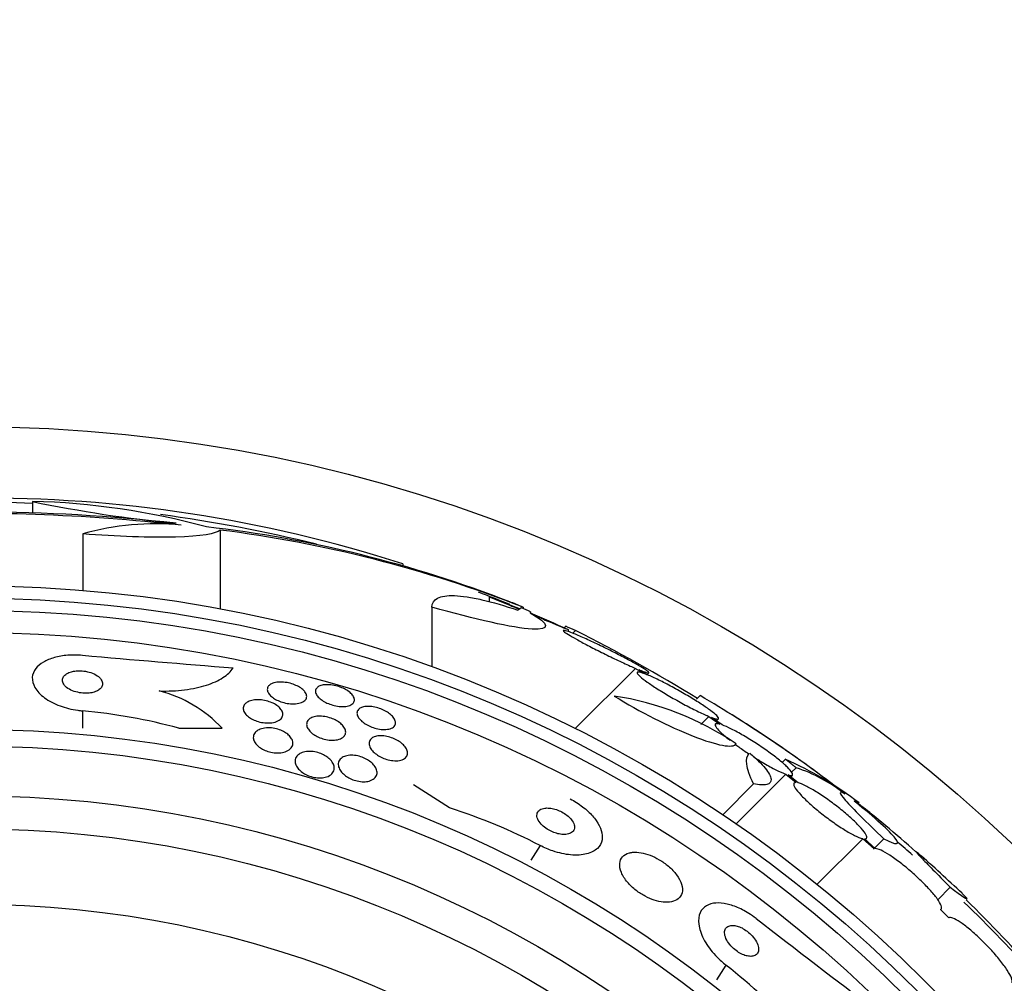
# Model space of a CAD drawing. Units: millimetres. Extents: x 0 to 744, y 0 to 1164.
# Drawn here: x 411 to 430, y 479 to 498 of the extents above; entities that cross this region are included whole.
import ezdxf
from ezdxf import colors
from ezdxf.entities.mleader import LeaderData, LeaderLine
from ezdxf.math import Vec2, Vec3

# ---------------------------------------------------------------- set-up
doc = ezdxf.new("R2010")
doc.units = ezdxf.units.MM
doc.layers.add('DV3_Défaut', color=7, linetype='Continuous')
doc.layers.add('Défaut', color=7, linetype='Continuous')

# ---------------------------------------------------------------- blocks, each defined once
blk = doc.blocks.new('_DOT')
at = {"color": 0}
blk.add_line((0, 0), (-1, 0), dxfattribs=at)
at = {"color": 0, "const_width": 0.333}
blk.add_lwpolyline([(-0.1665, 0, 1), (0.1665, 0, 1)], format="xyb", close=True, dxfattribs=at)
blk = doc.blocks.new('SE2')
at = {"layer": 'DV3_Défaut', "color": 7, "linetype": 'Continuous'}
for p, q in [((410.859, 488.248), (410.859, 488.019)), ((414.595, 487.68), (414.595, 486.11)), ((411.86, 487.604), (411.86, 486.479)), ((418.233, 487.008), (418.233, 486.961)), ((419.954, 486.353), (419.954, 486.254)), ((419.954, 486.353), (420.57, 486.113)), ((418.813, 486.145), (418.813, 484.956)), ((420.629, 486.143), (420.629, 486.116)), ((420.776, 486.054), (420.776, 486.023)), ((421.477, 485.765), (421.446, 485.734)), ((421.529, 485.659), (421.529, 485.698)), ((421.673, 485.681), (421.617, 485.625)), ((422.865, 484.928), (421.665, 483.728)), ((422.865, 484.928), (423.037, 484.823)), ((423.092, 484.802), (422.93, 484.901)), ((423.094, 484.801), (423.128, 484.836)), ((424.149, 484.385), (424.077, 484.313)), ((411.856, 484.082), (411.855, 483.736)), ((424.324, 483.971), (424.164, 483.811)), ((424.324, 483.971), (424.542, 483.817)), ((424.587, 483.803), (424.38, 483.95)), ((424.476, 483.881), (424.516, 483.921)), ((413.774, 483.735), (414.635, 483.735)), ((425.848, 483.12), (425.783, 483.055)), ((425.86, 482.82), (424.871, 481.832)), ((425.86, 482.82), (426.066, 482.656)), ((426.1, 482.65), (425.904, 482.807)), ((425.951, 482.769), (425.987, 482.805)), ((426.061, 482.951), (425.973, 482.864)), ((419.165, 482.149), (418.448, 482.611)), ((425.214, 482.63), (424.6, 482.016)), ((420.966, 481.402), (420.779, 481.111)), ((427.388, 481.538), (426.481, 480.631)), ((427.388, 481.538), (427.613, 481.338)), ((427.637, 481.341), (427.422, 481.533)), ((427.439, 481.518), (427.462, 481.542)), ((427.81, 481.536), (427.628, 481.354)), ((429.13, 480.572), (428.882, 480.323)), ((429.103, 479.963), (428.937, 480.126)), ((424.666, 479.021), (424.479, 478.731))]:
    blk.add_line(p, q, dxfattribs=at)
for radius in [30, 26.834, 26.588, 26.346, 25.906, 23.976, 23.645, 22.655, 22, 20.5]:
    blk.add_circle((409.644, 459.737), radius, dxfattribs=at)
for centre, radius, start, end in [((409.873, 460.968), 27.349, 72.2011, 90.4281), ((409.644, 459.737), 28.5, 87.5572, 97.7578), ((416.291, 514.481), 26.79, 258.3006, 264.4908), ((410.533, 473.901), 14.351, 74.6847, 88.7003), ((409.596, 450.416), 37.626, 83.709, 95.6465), ((409.59, 449.919), 38.093, 83.6215, 92.3824), ((409.644, 459.737), 28.5, 76.0539, 82.4081), ((413.291, 482.575), 5.228, 84.1672, 105.8888), ((411.582, 463.68), 24.218, 68.7412, 83.5004), ((411.461, 462.752), 25.124, 68.599, 82.8342), ((409.644, 459.737), 28.55, 67.9491, 69.2933), ((409.644, 459.737), 28.6, 67.466, 67.9926), ((409.644, 459.737), 28.575, 67.0709, 67.4617), ((409.644, 459.737), 28.55, 65.4204, 67.0499), ((407.816, 458.025), 30.933, 58.2449, 63.3869), ((450.336, 927.472), 443.956, 265.02765, 265.41633), ((412.755, 481.991), 2.564, 42.8547, 75.8643), ((421.532, 478.488), 5.959, 55.9831, 81.2268), ((410.837, 461.58), 26.406, 52.2223, 59.7264), ((410.851, 473.033), 11.095, 74.726, 84.8062), ((409.644, 459.737), 28.6, 53.9146, 58.3067), ((422.947, 476.531), 7.198, 52.5942, 66.2404), ((425.052, 479.911), 3.203, 51.8103, 71.6429), ((415.716, 467.17), 19.001, 47.9412, 52.7201), ((409.644, 459.737), 28.6, 50.9608, 51.855), ((415.827, 471.568), 11.095, 62.4121, 72.492), ((409.644, 459.737), 28.5, 48.8965, 49.6985), ((409.644, 459.737), 28.6, 46.4068, 48.7527), ((409.644, 459.737), 28.5, 41.9538, 46.1136), ((403.35, 453.976), 37.084, 42.0763, 45.2695), ((696.73, 831.191), 443.918, 232.30036, 232.68908), ((417.848, 470.27), 11.094, 41.9983, 52.0794)]:
    blk.add_arc(centre, radius, start, end, dxfattribs=at)
for centre, major_axis, ratio, start_param, end_param in [((420.629, 459.737), (0, 26.397), 0.064138, 0.018902, 0.061127), ((420.797, 459.737), (0, 26.334), 0.021885, 0.036461, 0.056081), ((405.181, 464.2), (19.465, 19.465), 0.581075, 0.22234, 0.235043)]:
    blk.add_ellipse(centre, major_axis=major_axis, ratio=ratio, start_param=start_param, end_param=end_param, dxfattribs=at)
for points, knots in [([(414.595, 487.68), (414.53, 487.605), (414.209, 487.555), (413.208, 487.527), (412.54, 487.55), (411.86, 487.604)], [0, 0, 0, 0, 0.5, 0.5, 1, 1, 1, 1]), ([(418.813, 486.145), (418.813, 486.225), (418.85, 486.285), (418.962, 486.343), (419.01, 486.357), (419.123, 486.374), (419.188, 486.377), (419.337, 486.372), (419.419, 486.364), (419.602, 486.336), (419.702, 486.317), (420.022, 486.243), (420.261, 486.174), (420.525, 486.085)], [0, 0, 0, 0, 0.25, 0.25, 0.375, 0.375, 0.5, 0.5, 0.625, 0.625, 0.75, 0.75, 1, 1, 1, 1]), ([(419.954, 486.353), (420.006, 486.332), (420.066, 486.307), (420.13, 486.28), (420.214, 486.246), (420.307, 486.207), (420.402, 486.167), (420.452, 486.147), (420.503, 486.125), (420.554, 486.104)], [0, 0, 0, 0, 0.336386, 0.336386, 0.336386, 0.771772, 0.771772, 0.771772, 1, 1, 1, 1]), ([(420.765, 486.03), (421.16, 485.811), (421.182, 485.685), (420.43, 485.731), (419.671, 485.901), (418.813, 486.145)], [0, 0, 0, 0, 0.5, 0.5, 1, 1, 1, 1]), ([(420.841, 485.984), (420.906, 485.957), (420.97, 485.93), (421.03, 485.905), (421.128, 485.864), (421.219, 485.826), (421.294, 485.794), (421.365, 485.764), (421.424, 485.74), (421.464, 485.723), (421.501, 485.707), (421.523, 485.698), (421.528, 485.696), (421.529, 485.696), (421.529, 485.696), (421.528, 485.696)], [0, 0, 0, 0, 0.169923, 0.169923, 0.169923, 0.444643, 0.444643, 0.444643, 0.702348, 0.702348, 0.702348, 0.938465, 0.938465, 0.938465, 1, 1, 1, 1]), ([(422.93, 484.901), (422.946, 484.894), (422.962, 484.888), (422.976, 484.883), (423.033, 484.861), (423.076, 484.846), (423.103, 484.84), (423.127, 484.834), (423.137, 484.836), (423.13, 484.847), (423.124, 484.856), (423.102, 484.874), (423.067, 484.897), (423.033, 484.92), (422.984, 484.95), (422.926, 484.983), (422.867, 485.018), (422.796, 485.057), (422.719, 485.099), (422.639, 485.142), (422.55, 485.188), (422.46, 485.234), (422.364, 485.283), (422.265, 485.332), (422.169, 485.378), (422.07, 485.426), (421.972, 485.472), (421.883, 485.512), (421.793, 485.552), (421.71, 485.588), (421.642, 485.616), (421.596, 485.634), (421.556, 485.65), (421.524, 485.661), (421.482, 485.675), (421.452, 485.683), (421.438, 485.684), (421.424, 485.684), (421.424, 485.677), (421.44, 485.662), (421.455, 485.648), (421.485, 485.627), (421.528, 485.601), (421.57, 485.574), (421.626, 485.541), (421.69, 485.506), (421.757, 485.469), (421.834, 485.427), (421.915, 485.384), (422.001, 485.339), (422.095, 485.292), (422.188, 485.245), (422.286, 485.196), (422.387, 485.147), (422.482, 485.102), (422.58, 485.056), (422.675, 485.012), (422.759, 484.974), (422.796, 484.958), (422.832, 484.942), (422.865, 484.928)], [0, 0, 0, 0, 0.014264, 0.014264, 0.014264, 0.070516, 0.070516, 0.070516, 0.123623, 0.123623, 0.123623, 0.174494, 0.174494, 0.174494, 0.224857, 0.224857, 0.224857, 0.276456, 0.276456, 0.276456, 0.330533, 0.330533, 0.330533, 0.387465, 0.387465, 0.387465, 0.446484, 0.446484, 0.446484, 0.50573, 0.50573, 0.50573, 0.545252, 0.545252, 0.545252, 0.59673, 0.59673, 0.59673, 0.648299, 0.648299, 0.648299, 0.698715, 0.698715, 0.698715, 0.749196, 0.749196, 0.749196, 0.801456, 0.801456, 0.801456, 0.856522, 0.856522, 0.856522, 0.91437, 0.91437, 0.91437, 0.973746, 0.973746, 0.973746, 1, 1, 1, 1]), ([(411.856, 485.186), (411.757, 485.195), (411.657, 485.195), (411.562, 485.188), (411.467, 485.18), (411.376, 485.165), (411.296, 485.142), (411.214, 485.119), (411.141, 485.089), (411.08, 485.054), (411.014, 485.016), (410.962, 484.971), (410.925, 484.923), (410.884, 484.869), (410.861, 484.81), (410.857, 484.75), (410.852, 484.684), (410.87, 484.614), (410.909, 484.547), (410.95, 484.476), (411.016, 484.405), (411.102, 484.342), (411.186, 484.281), (411.292, 484.225), (411.412, 484.18), (411.517, 484.141), (411.638, 484.111), (411.76, 484.093), (411.791, 484.088), (411.824, 484.085), (411.856, 484.082)], [0, 0, 0, 0, 0.088429, 0.088429, 0.088429, 0.177169, 0.177169, 0.177169, 0.267783, 0.267783, 0.267783, 0.367076, 0.367076, 0.367076, 0.478716, 0.478716, 0.478716, 0.602898, 0.602898, 0.602898, 0.733999, 0.733999, 0.733999, 0.860506, 0.860506, 0.860506, 0.971668, 0.971668, 0.971668, 1, 1, 1, 1]), ([(413.381, 484.477), (413.56, 484.473), (413.73, 484.481), (414.049, 484.52), (414.195, 484.552), (414.451, 484.634), (414.561, 484.685), (414.739, 484.8), (414.809, 484.866), (414.857, 484.935)], [0, 0, 0, 0, 0.25, 0.25, 0.5, 0.5, 0.75, 0.75, 1, 1, 1, 1]), ([(411.637, 484.86), (411.599, 484.85), (411.566, 484.836), (411.54, 484.819), (411.513, 484.803), (411.493, 484.784), (411.479, 484.764), (411.464, 484.742), (411.456, 484.717), (411.456, 484.693), (411.456, 484.666), (411.465, 484.638), (411.483, 484.611), (411.501, 484.582), (411.53, 484.555), (411.566, 484.53), (411.601, 484.507), (411.645, 484.485), (411.693, 484.469), (411.736, 484.455), (411.783, 484.444), (411.832, 484.438), (411.873, 484.433), (411.917, 484.431), (411.957, 484.433), (411.995, 484.436), (412.032, 484.441), (412.064, 484.449), (412.098, 484.458), (412.128, 484.469), (412.153, 484.482), (412.181, 484.497), (412.203, 484.514), (412.22, 484.533), (412.238, 484.554), (412.25, 484.577), (412.254, 484.6), (412.259, 484.627), (412.254, 484.654), (412.242, 484.681), (412.228, 484.709), (412.205, 484.738), (412.173, 484.763), (412.141, 484.788), (412.101, 484.812), (412.054, 484.83), (412.013, 484.847), (411.965, 484.86), (411.916, 484.869), (411.874, 484.876), (411.829, 484.88), (411.786, 484.879), (411.747, 484.879), (411.709, 484.875), (411.674, 484.869), (411.661, 484.866), (411.649, 484.863), (411.637, 484.86)], [0, 0, 0, 0, 0.051718, 0.051718, 0.051718, 0.10312, 0.10312, 0.10312, 0.159776, 0.159776, 0.159776, 0.222638, 0.222638, 0.222638, 0.288289, 0.288289, 0.288289, 0.350753, 0.350753, 0.350753, 0.405254, 0.405254, 0.405254, 0.452243, 0.452243, 0.452243, 0.495906, 0.495906, 0.495906, 0.540533, 0.540533, 0.540533, 0.589337, 0.589337, 0.589337, 0.644384, 0.644384, 0.644384, 0.705939, 0.705939, 0.705939, 0.771323, 0.771323, 0.771323, 0.834914, 0.834914, 0.834914, 0.891356, 0.891356, 0.891356, 0.939897, 0.939897, 0.939897, 0.984074, 0.984074, 0.984074, 1, 1, 1, 1]), ([(423.037, 484.823), (422.987, 484.841), (422.948, 484.852), (422.924, 484.853), (422.9, 484.855), (422.89, 484.848), (422.896, 484.832), (422.902, 484.817), (422.924, 484.793), (422.958, 484.763), (422.992, 484.733), (423.04, 484.696), (423.098, 484.656), (423.156, 484.615), (423.225, 484.568), (423.299, 484.521), (423.377, 484.472), (423.462, 484.421), (423.548, 484.37), (423.637, 484.318), (423.731, 484.265), (423.821, 484.217), (423.914, 484.166), (424.005, 484.119), (424.088, 484.079), (424.172, 484.037), (424.25, 484.002), (424.314, 483.976), (424.317, 483.974), (424.321, 483.973), (424.324, 483.971)], [0, 0, 0, 0, 0.109455, 0.109455, 0.109455, 0.21921, 0.21921, 0.21921, 0.325956, 0.325956, 0.325956, 0.430572, 0.430572, 0.430572, 0.53598, 0.53598, 0.53598, 0.644654, 0.644654, 0.644654, 0.757785, 0.757785, 0.757785, 0.87478, 0.87478, 0.87478, 0.993264, 0.993264, 0.993264, 1, 1, 1, 1]), ([(424.38, 483.95), (424.43, 483.931), (424.469, 483.921), (424.492, 483.919), (424.516, 483.917), (424.526, 483.924), (424.519, 483.94), (424.513, 483.955), (424.492, 483.979), (424.457, 484.009), (424.423, 484.039), (424.375, 484.076), (424.318, 484.117), (424.26, 484.158), (424.191, 484.204), (424.116, 484.252), (424.039, 484.301), (423.954, 484.353), (423.868, 484.404), (423.779, 484.456), (423.685, 484.509), (423.596, 484.557), (423.503, 484.607), (423.411, 484.655), (423.329, 484.695), (423.245, 484.736), (423.167, 484.771), (423.103, 484.797), (423.099, 484.799), (423.096, 484.8), (423.092, 484.802)], [0, 0, 0, 0, 0.109417, 0.109417, 0.109417, 0.219125, 0.219125, 0.219125, 0.325942, 0.325942, 0.325942, 0.430734, 0.430734, 0.430734, 0.536278, 0.536278, 0.536278, 0.644949, 0.644949, 0.644949, 0.757955, 0.757955, 0.757955, 0.874829, 0.874829, 0.874829, 0.993339, 0.993339, 0.993339, 1, 1, 1, 1]), ([(415.582, 484.597), (415.603, 484.615), (415.633, 484.629), (415.668, 484.639), (415.704, 484.649), (415.746, 484.655), (415.793, 484.655), (415.835, 484.656), (415.881, 484.652), (415.927, 484.644), (415.969, 484.636), (416.011, 484.625), (416.05, 484.611), (416.088, 484.598), (416.124, 484.582), (416.155, 484.565), (416.187, 484.547), (416.215, 484.528), (416.239, 484.508), (416.264, 484.486), (416.283, 484.464), (416.296, 484.442), (416.311, 484.417), (416.319, 484.393), (416.319, 484.37), (416.319, 484.346), (416.311, 484.322), (416.295, 484.302), (416.278, 484.281), (416.252, 484.263), (416.218, 484.249), (416.185, 484.235), (416.144, 484.226), (416.099, 484.222), (416.057, 484.219), (416.01, 484.22), (415.963, 484.226), (415.921, 484.232), (415.877, 484.241), (415.835, 484.254), (415.797, 484.265), (415.759, 484.28), (415.726, 484.297), (415.692, 484.313), (415.662, 484.332), (415.636, 484.351), (415.609, 484.372), (415.587, 484.394), (415.571, 484.415), (415.553, 484.439), (415.541, 484.463), (415.537, 484.486), (415.532, 484.511), (415.536, 484.535), (415.547, 484.557), (415.555, 484.571), (415.567, 484.585), (415.582, 484.597)], [0, 0, 0, 0, 0.058735, 0.058735, 0.058735, 0.117805, 0.117805, 0.117805, 0.17161, 0.17161, 0.17161, 0.219576, 0.219576, 0.219576, 0.264913, 0.264913, 0.264913, 0.311117, 0.311117, 0.311117, 0.360913, 0.360913, 0.360913, 0.415993, 0.415993, 0.415993, 0.476439, 0.476439, 0.476439, 0.539911, 0.539911, 0.539911, 0.601793, 0.601793, 0.601793, 0.657739, 0.657739, 0.657739, 0.707033, 0.707033, 0.707033, 0.752544, 0.752544, 0.752544, 0.798017, 0.798017, 0.798017, 0.846515, 0.846515, 0.846515, 0.900079, 0.900079, 0.900079, 0.95926, 0.95926, 0.95926, 1, 1, 1, 1]), ([(416.579, 484.578), (416.606, 484.589), (416.639, 484.597), (416.676, 484.6), (416.714, 484.604), (416.757, 484.604), (416.801, 484.599), (416.843, 484.594), (416.887, 484.585), (416.929, 484.573), (416.968, 484.562), (417.007, 484.548), (417.043, 484.531), (417.079, 484.515), (417.112, 484.497), (417.14, 484.477), (417.17, 484.457), (417.195, 484.435), (417.215, 484.414), (417.237, 484.39), (417.252, 484.366), (417.261, 484.344), (417.27, 484.319), (417.272, 484.295), (417.265, 484.273), (417.259, 484.251), (417.243, 484.23), (417.219, 484.213), (417.196, 484.197), (417.163, 484.184), (417.124, 484.176), (417.088, 484.169), (417.045, 484.166), (416.999, 484.169), (416.957, 484.171), (416.913, 484.178), (416.868, 484.188), (416.828, 484.198), (416.788, 484.211), (416.75, 484.226), (416.713, 484.241), (416.679, 484.258), (416.648, 484.277), (416.617, 484.296), (416.589, 484.317), (416.567, 484.338), (416.542, 484.361), (416.524, 484.385), (416.512, 484.407), (416.498, 484.432), (416.492, 484.457), (416.494, 484.479), (416.496, 484.503), (416.507, 484.525), (416.525, 484.543), (416.539, 484.557), (416.557, 484.568), (416.579, 484.578)], [0, 0, 0, 0, 0.054038, 0.054038, 0.054038, 0.108371, 0.108371, 0.108371, 0.15848, 0.15848, 0.15848, 0.204948, 0.204948, 0.204948, 0.251022, 0.251022, 0.251022, 0.299582, 0.299582, 0.299582, 0.352623, 0.352623, 0.352623, 0.410845, 0.410845, 0.410845, 0.472936, 0.472936, 0.472936, 0.535274, 0.535274, 0.535274, 0.593421, 0.593421, 0.593421, 0.645245, 0.645245, 0.645245, 0.692308, 0.692308, 0.692308, 0.737996, 0.737996, 0.737996, 0.785497, 0.785497, 0.785497, 0.837133, 0.837133, 0.837133, 0.894011, 0.894011, 0.894011, 0.955344, 0.955344, 0.955344, 1, 1, 1, 1]), ([(422.441, 484.377), (422.945, 484.065), (423.538, 483.766), (424.484, 483.394), (424.816, 483.329), (424.866, 483.427)], [0, 0, 0, 0, 0.5, 0.5, 1, 1, 1, 1]), ([(415.174, 484.272), (415.205, 484.285), (415.242, 484.294), (415.283, 484.298), (415.324, 484.303), (415.37, 484.303), (415.417, 484.298), (415.459, 484.294), (415.503, 484.285), (415.545, 484.273), (415.583, 484.262), (415.621, 484.248), (415.654, 484.232), (415.687, 484.215), (415.717, 484.197), (415.742, 484.177), (415.769, 484.157), (415.791, 484.135), (415.807, 484.112), (415.825, 484.088), (415.837, 484.063), (415.842, 484.039), (415.847, 484.012), (415.844, 483.986), (415.833, 483.962), (415.821, 483.937), (415.8, 483.914), (415.771, 483.895), (415.742, 483.876), (415.703, 483.86), (415.658, 483.851), (415.617, 483.843), (415.569, 483.839), (415.519, 483.841), (415.476, 483.843), (415.43, 483.85), (415.385, 483.86), (415.346, 483.87), (415.307, 483.883), (415.271, 483.898), (415.237, 483.913), (415.205, 483.931), (415.178, 483.949), (415.15, 483.969), (415.125, 483.99), (415.107, 484.012), (415.086, 484.036), (415.071, 484.06), (415.063, 484.084), (415.054, 484.111), (415.053, 484.137), (415.059, 484.161), (415.066, 484.188), (415.082, 484.212), (415.106, 484.233), (415.124, 484.248), (415.147, 484.262), (415.174, 484.272)], [0, 0, 0, 0, 0.054057, 0.054057, 0.054057, 0.108493, 0.108493, 0.108493, 0.157543, 0.157543, 0.157543, 0.202175, 0.202175, 0.202175, 0.246463, 0.246463, 0.246463, 0.293814, 0.293814, 0.293814, 0.346629, 0.346629, 0.346629, 0.405919, 0.405919, 0.405919, 0.47028, 0.47028, 0.47028, 0.535158, 0.535158, 0.535158, 0.594582, 0.594582, 0.594582, 0.645731, 0.645731, 0.645731, 0.690961, 0.690961, 0.690961, 0.73472, 0.73472, 0.73472, 0.780826, 0.780826, 0.780826, 0.832018, 0.832018, 0.832018, 0.889724, 0.889724, 0.889724, 0.953141, 0.953141, 0.953141, 1, 1, 1, 1]), ([(417.451, 484.162), (417.481, 484.169), (417.516, 484.172), (417.554, 484.171), (417.592, 484.17), (417.634, 484.165), (417.677, 484.156), (417.717, 484.148), (417.758, 484.135), (417.796, 484.12), (417.834, 484.106), (417.87, 484.089), (417.902, 484.07), (417.935, 484.051), (417.965, 484.03), (417.99, 484.008), (418.018, 483.985), (418.04, 483.961), (418.056, 483.937), (418.073, 483.911), (418.084, 483.885), (418.087, 483.861), (418.09, 483.835), (418.085, 483.81), (418.072, 483.789), (418.058, 483.767), (418.035, 483.748), (418.004, 483.735), (417.975, 483.722), (417.937, 483.714), (417.894, 483.711), (417.855, 483.709), (417.811, 483.711), (417.766, 483.718), (417.726, 483.725), (417.684, 483.735), (417.643, 483.749), (417.605, 483.762), (417.568, 483.778), (417.534, 483.796), (417.499, 483.814), (417.468, 483.834), (417.441, 483.855), (417.411, 483.877), (417.387, 483.901), (417.368, 483.924), (417.347, 483.95), (417.333, 483.976), (417.326, 484), (417.318, 484.027), (417.318, 484.052), (417.327, 484.075), (417.336, 484.098), (417.354, 484.119), (417.38, 484.135), (417.399, 484.146), (417.423, 484.156), (417.451, 484.162)], [0, 0, 0, 0, 0.05003, 0.05003, 0.05003, 0.100302, 0.100302, 0.100302, 0.147392, 0.147392, 0.147392, 0.192718, 0.192718, 0.192718, 0.239538, 0.239538, 0.239538, 0.290371, 0.290371, 0.290371, 0.346627, 0.346627, 0.346627, 0.407942, 0.407942, 0.407942, 0.471443, 0.471443, 0.471443, 0.532322, 0.532322, 0.532322, 0.586807, 0.586807, 0.586807, 0.635073, 0.635073, 0.635073, 0.680361, 0.680361, 0.680361, 0.726311, 0.726311, 0.726311, 0.775776, 0.775776, 0.775776, 0.830533, 0.830533, 0.830533, 0.890714, 0.890714, 0.890714, 0.954017, 0.954017, 0.954017, 1, 1, 1, 1]), ([(416.419, 483.947), (416.447, 483.959), (416.482, 483.968), (416.52, 483.973), (416.559, 483.977), (416.603, 483.977), (416.649, 483.972), (416.69, 483.967), (416.733, 483.958), (416.774, 483.945), (416.813, 483.934), (416.85, 483.919), (416.884, 483.902), (416.918, 483.885), (416.949, 483.866), (416.976, 483.846), (417.004, 483.824), (417.028, 483.801), (417.047, 483.778), (417.067, 483.752), (417.081, 483.726), (417.089, 483.701), (417.097, 483.673), (417.097, 483.646), (417.089, 483.621), (417.08, 483.595), (417.062, 483.571), (417.036, 483.551), (417.01, 483.532), (416.974, 483.517), (416.932, 483.507), (416.893, 483.499), (416.848, 483.496), (416.799, 483.498), (416.758, 483.501), (416.713, 483.507), (416.669, 483.519), (416.63, 483.529), (416.591, 483.542), (416.555, 483.558), (416.52, 483.574), (416.488, 483.592), (416.459, 483.611), (416.429, 483.632), (416.403, 483.654), (416.382, 483.677), (416.359, 483.702), (416.342, 483.727), (416.331, 483.752), (416.319, 483.78), (416.315, 483.807), (416.319, 483.832), (416.322, 483.86), (416.335, 483.885), (416.357, 483.906), (416.373, 483.922), (416.394, 483.936), (416.419, 483.947)], [0, 0, 0, 0, 0.053338, 0.053338, 0.053338, 0.10704, 0.10704, 0.10704, 0.155635, 0.155635, 0.155635, 0.200181, 0.200181, 0.200181, 0.244681, 0.244681, 0.244681, 0.292443, 0.292443, 0.292443, 0.345761, 0.345761, 0.345761, 0.405485, 0.405485, 0.405485, 0.46998, 0.46998, 0.46998, 0.534518, 0.534518, 0.534518, 0.593271, 0.593271, 0.593271, 0.643859, 0.643859, 0.643859, 0.688902, 0.688902, 0.688902, 0.732811, 0.732811, 0.732811, 0.779294, 0.779294, 0.779294, 0.830983, 0.830983, 0.830983, 0.889159, 0.889159, 0.889159, 0.952797, 0.952797, 0.952797, 1, 1, 1, 1]), ([(424.542, 483.817), (424.501, 483.828), (424.473, 483.83), (424.459, 483.822), (424.445, 483.814), (424.446, 483.795), (424.462, 483.769), (424.477, 483.742), (424.507, 483.707), (424.549, 483.666), (424.59, 483.625), (424.645, 483.577), (424.707, 483.527), (424.721, 483.515), (424.736, 483.504), (424.751, 483.492)], [0, 0, 0, 0, 0.240183, 0.240183, 0.240183, 0.480897, 0.480897, 0.480897, 0.716441, 0.716441, 0.716441, 0.947487, 0.947487, 0.947487, 1, 1, 1, 1]), ([(425.904, 482.807), (425.944, 482.796), (425.972, 482.794), (425.984, 482.803), (425.997, 482.811), (425.996, 482.83), (425.979, 482.857), (425.963, 482.883), (425.933, 482.919), (425.89, 482.961), (425.848, 483.002), (425.793, 483.05), (425.73, 483.101), (425.667, 483.152), (425.594, 483.207), (425.518, 483.262), (425.44, 483.319), (425.355, 483.376), (425.272, 483.431), (425.186, 483.487), (425.098, 483.541), (425.016, 483.589), (424.931, 483.638), (424.849, 483.683), (424.778, 483.719), (424.705, 483.755), (424.64, 483.784), (424.589, 483.802), (424.588, 483.802), (424.588, 483.802), (424.587, 483.803)], [0, 0, 0, 0, 0.111048, 0.111048, 0.111048, 0.222336, 0.222336, 0.222336, 0.331316, 0.331316, 0.331316, 0.438344, 0.438344, 0.438344, 0.545443, 0.545443, 0.545443, 0.654526, 0.654526, 0.654526, 0.766724, 0.766724, 0.766724, 0.881943, 0.881943, 0.881943, 0.998766, 0.998766, 0.998766, 1, 1, 1, 1]), ([(415.348, 483.695), (415.376, 483.712), (415.411, 483.725), (415.451, 483.734), (415.491, 483.742), (415.538, 483.746), (415.586, 483.744), (415.629, 483.742), (415.674, 483.735), (415.718, 483.724), (415.757, 483.714), (415.795, 483.701), (415.829, 483.685), (415.863, 483.669), (415.894, 483.651), (415.921, 483.632), (415.949, 483.611), (415.973, 483.589), (415.991, 483.567), (416.012, 483.541), (416.027, 483.515), (416.035, 483.49), (416.045, 483.461), (416.046, 483.432), (416.04, 483.406), (416.034, 483.376), (416.017, 483.349), (415.992, 483.326), (415.967, 483.302), (415.931, 483.281), (415.888, 483.267), (415.855, 483.256), (415.816, 483.249), (415.774, 483.246), (415.732, 483.244), (415.685, 483.246), (415.639, 483.253), (415.598, 483.26), (415.557, 483.271), (415.518, 483.285), (415.483, 483.298), (415.449, 483.314), (415.419, 483.332), (415.388, 483.35), (415.361, 483.371), (415.338, 483.392), (415.314, 483.415), (415.294, 483.44), (415.281, 483.464), (415.266, 483.492), (415.257, 483.52), (415.256, 483.547), (415.255, 483.577), (415.263, 483.605), (415.279, 483.631), (415.294, 483.655), (415.317, 483.677), (415.348, 483.695)], [0, 0, 0, 0, 0.056468, 0.056468, 0.056468, 0.113415, 0.113415, 0.113415, 0.163387, 0.163387, 0.163387, 0.207353, 0.207353, 0.207353, 0.250104, 0.250104, 0.250104, 0.295629, 0.295629, 0.295629, 0.346815, 0.346815, 0.346815, 0.405293, 0.405293, 0.405293, 0.470342, 0.470342, 0.470342, 0.537537, 0.537537, 0.537537, 0.589607, 0.589607, 0.589607, 0.642108, 0.642108, 0.642108, 0.688024, 0.688024, 0.688024, 0.730481, 0.730481, 0.730481, 0.774105, 0.774105, 0.774105, 0.822362, 0.822362, 0.822362, 0.877554, 0.877554, 0.877554, 0.940105, 0.940105, 0.940105, 1, 1, 1, 1]), ([(417.665, 483.566), (417.692, 483.576), (417.726, 483.583), (417.763, 483.586), (417.8, 483.588), (417.842, 483.586), (417.885, 483.579), (417.924, 483.573), (417.966, 483.562), (418.005, 483.548), (418.043, 483.535), (418.079, 483.519), (418.113, 483.501), (418.146, 483.482), (418.178, 483.461), (418.204, 483.44), (418.233, 483.416), (418.258, 483.391), (418.277, 483.367), (418.298, 483.339), (418.313, 483.311), (418.32, 483.285), (418.329, 483.256), (418.329, 483.227), (418.321, 483.202), (418.312, 483.175), (418.294, 483.152), (418.267, 483.133), (418.241, 483.115), (418.206, 483.101), (418.164, 483.094), (418.127, 483.087), (418.083, 483.086), (418.036, 483.091), (417.996, 483.095), (417.954, 483.103), (417.912, 483.116), (417.874, 483.127), (417.836, 483.142), (417.802, 483.159), (417.767, 483.177), (417.734, 483.196), (417.706, 483.217), (417.675, 483.239), (417.649, 483.263), (417.628, 483.287), (417.604, 483.314), (417.587, 483.342), (417.576, 483.368), (417.563, 483.398), (417.559, 483.426), (417.562, 483.452), (417.566, 483.48), (417.579, 483.506), (417.601, 483.527), (417.617, 483.542), (417.639, 483.556), (417.665, 483.566)], [0, 0, 0, 0, 0.051139, 0.051139, 0.051139, 0.102605, 0.102605, 0.102605, 0.149685, 0.149685, 0.149685, 0.193765, 0.193765, 0.193765, 0.238732, 0.238732, 0.238732, 0.287668, 0.287668, 0.287668, 0.342596, 0.342596, 0.342596, 0.403866, 0.403866, 0.403866, 0.469051, 0.469051, 0.469051, 0.532756, 0.532756, 0.532756, 0.589509, 0.589509, 0.589509, 0.638268, 0.638268, 0.638268, 0.682529, 0.682529, 0.682529, 0.726692, 0.726692, 0.726692, 0.774221, 0.774221, 0.774221, 0.827483, 0.827483, 0.827483, 0.887305, 0.887305, 0.887305, 0.9519, 0.9519, 0.9519, 1, 1, 1, 1]), ([(424.845, 483.42), (424.869, 483.402), (424.894, 483.384), (424.919, 483.366), (424.983, 483.32), (425.052, 483.272), (425.122, 483.226)], [0, 0, 0, 0, 0.2795291, 0.2795291, 0.2795291, 1, 1, 1, 1]), ([(416.182, 483.23), (416.21, 483.246), (416.244, 483.259), (416.283, 483.266), (416.323, 483.274), (416.368, 483.277), (416.415, 483.274), (416.457, 483.271), (416.501, 483.263), (416.543, 483.251), (416.58, 483.24), (416.617, 483.226), (416.651, 483.209), (416.684, 483.193), (416.715, 483.173), (416.742, 483.153), (416.77, 483.131), (416.794, 483.108), (416.813, 483.084), (416.835, 483.057), (416.85, 483.029), (416.859, 483.002), (416.869, 482.971), (416.871, 482.94), (416.865, 482.912), (416.859, 482.881), (416.842, 482.852), (416.817, 482.827), (416.792, 482.802), (416.756, 482.781), (416.712, 482.767), (416.68, 482.757), (416.642, 482.75), (416.601, 482.749), (416.56, 482.747), (416.515, 482.75), (416.47, 482.758), (416.431, 482.766), (416.39, 482.777), (416.353, 482.792), (416.318, 482.806), (416.285, 482.823), (416.255, 482.842), (416.224, 482.861), (416.197, 482.883), (416.175, 482.905), (416.149, 482.93), (416.129, 482.956), (416.115, 482.982), (416.099, 483.012), (416.09, 483.042), (416.088, 483.07), (416.086, 483.102), (416.094, 483.133), (416.109, 483.16), (416.125, 483.187), (416.15, 483.211), (416.182, 483.23)], [0, 0, 0, 0, 0.054865, 0.054865, 0.054865, 0.110219, 0.110219, 0.110219, 0.15865, 0.15865, 0.15865, 0.20155, 0.20155, 0.20155, 0.243907, 0.243907, 0.243907, 0.289684, 0.289684, 0.289684, 0.341739, 0.341739, 0.341739, 0.401581, 0.401581, 0.401581, 0.468055, 0.468055, 0.468055, 0.535913, 0.535913, 0.535913, 0.586412, 0.586412, 0.586412, 0.63733, 0.63733, 0.63733, 0.681944, 0.681944, 0.681944, 0.72368, 0.72368, 0.72368, 0.767208, 0.767208, 0.767208, 0.815976, 0.815976, 0.815976, 0.872239, 0.872239, 0.872239, 0.936174, 0.936174, 0.936174, 1, 1, 1, 1]), ([(417.047, 483.165), (417.075, 483.179), (417.108, 483.189), (417.146, 483.194), (417.184, 483.2), (417.228, 483.2), (417.273, 483.195), (417.313, 483.191), (417.355, 483.181), (417.396, 483.168), (417.433, 483.156), (417.469, 483.141), (417.502, 483.123), (417.536, 483.106), (417.566, 483.086), (417.593, 483.064), (417.622, 483.041), (417.646, 483.017), (417.665, 482.992), (417.687, 482.964), (417.702, 482.935), (417.71, 482.907), (417.72, 482.876), (417.722, 482.845), (417.715, 482.817), (417.708, 482.787), (417.691, 482.759), (417.665, 482.736), (417.639, 482.714), (417.603, 482.695), (417.56, 482.684), (417.528, 482.676), (417.491, 482.671), (417.451, 482.671), (417.411, 482.671), (417.368, 482.676), (417.325, 482.686), (417.287, 482.695), (417.247, 482.708), (417.211, 482.723), (417.176, 482.738), (417.143, 482.757), (417.114, 482.776), (417.083, 482.797), (417.055, 482.819), (417.033, 482.843), (417.007, 482.869), (416.987, 482.896), (416.973, 482.923), (416.957, 482.953), (416.949, 482.984), (416.947, 483.012), (416.946, 483.044), (416.954, 483.074), (416.971, 483.1), (416.987, 483.126), (417.013, 483.148), (417.047, 483.165)], [0, 0, 0, 0, 0.052583, 0.052583, 0.052583, 0.10559, 0.10559, 0.10559, 0.15278, 0.15278, 0.15278, 0.195649, 0.195649, 0.195649, 0.2388, 0.2388, 0.2388, 0.285863, 0.285863, 0.285863, 0.339397, 0.339397, 0.339397, 0.400441, 0.400441, 0.400441, 0.467132, 0.467132, 0.467132, 0.533708, 0.533708, 0.533708, 0.582711, 0.582711, 0.582711, 0.632062, 0.632062, 0.632062, 0.676094, 0.676094, 0.676094, 0.718308, 0.718308, 0.718308, 0.762983, 0.762983, 0.762983, 0.813253, 0.813253, 0.813253, 0.870977, 0.870977, 0.870977, 0.935674, 0.935674, 0.935674, 1, 1, 1, 1]), ([(425.214, 482.63), (425.136, 482.788), (425.091, 482.917), (425.067, 483.116), (425.083, 483.188), (425.129, 483.234)], [0, 0, 0, 0, 0.5168524, 0.5168524, 1, 1, 1, 1]), ([(425.139, 483.243), (425.204, 483.187), (425.262, 483.134), (425.365, 483.033), (425.41, 482.985), (425.482, 482.895), (425.51, 482.855), (425.549, 482.781), (425.56, 482.748), (425.568, 482.666), (425.538, 482.63), (425.419, 482.6), (425.329, 482.605), (425.214, 482.63)], [0, 0, 0, 0, 0.125, 0.125, 0.25, 0.25, 0.375, 0.375, 0.5, 0.5, 0.75, 0.75, 1, 1, 1, 1]), ([(425.224, 483.16), (425.29, 483.118), (425.357, 483.077), (425.421, 483.039), (425.506, 482.99), (425.588, 482.945), (425.66, 482.909), (425.733, 482.872), (425.799, 482.843), (425.85, 482.824), (425.854, 482.823), (425.857, 482.821), (425.86, 482.82)], [0, 0, 0, 0, 0.265552, 0.265552, 0.265552, 0.619304, 0.619304, 0.619304, 0.977905, 0.977905, 0.977905, 1, 1, 1, 1]), ([(426.066, 482.656), (426.035, 482.658), (426.017, 482.65), (426.014, 482.632), (426.01, 482.613), (426.02, 482.584), (426.045, 482.546), (426.068, 482.509), (426.106, 482.462), (426.154, 482.41), (426.202, 482.359), (426.261, 482.301), (426.327, 482.241), (426.393, 482.182), (426.467, 482.119), (426.543, 482.058), (426.62, 481.997), (426.702, 481.935), (426.781, 481.879), (426.862, 481.821), (426.943, 481.767), (427.017, 481.721), (427.094, 481.674), (427.165, 481.633), (427.227, 481.603), (427.289, 481.572), (427.342, 481.55), (427.382, 481.54), (427.384, 481.539), (427.386, 481.539), (427.388, 481.538)], [0, 0, 0, 0, 0.111579, 0.111579, 0.111579, 0.223359, 0.223359, 0.223359, 0.333281, 0.333281, 0.333281, 0.441153, 0.441153, 0.441153, 0.548351, 0.548351, 0.548351, 0.656486, 0.656486, 0.656486, 0.766747, 0.766747, 0.766747, 0.879446, 0.879446, 0.879446, 0.993854, 0.993854, 0.993854, 1, 1, 1, 1]), ([(427.422, 481.533), (427.451, 481.531), (427.468, 481.54), (427.471, 481.559), (427.473, 481.578), (427.462, 481.608), (427.437, 481.646), (427.412, 481.684), (427.373, 481.731), (427.324, 481.783), (427.276, 481.835), (427.216, 481.893), (427.15, 481.953), (427.084, 482.012), (427.009, 482.075), (426.933, 482.136), (426.855, 482.198), (426.774, 482.259), (426.694, 482.316), (426.614, 482.373), (426.533, 482.427), (426.459, 482.473), (426.383, 482.52), (426.312, 482.56), (426.251, 482.589), (426.191, 482.619), (426.139, 482.64), (426.1, 482.65)], [0, 0, 0, 0, 0.11235, 0.11235, 0.11235, 0.2249, 0.2249, 0.2249, 0.335615, 0.335615, 0.335615, 0.444364, 0.444364, 0.444364, 0.552512, 0.552512, 0.552512, 0.661621, 0.661621, 0.661621, 0.772839, 0.772839, 0.772839, 0.886473, 0.886473, 0.886473, 1, 1, 1, 1]), ([(427.036, 482.423), (426.902, 482.506), (426.906, 482.462), (427.188, 482.139), (427.46, 481.866), (427.81, 481.536)], [0, 0, 0, 0, 0.5, 0.5, 1, 1, 1, 1]), ([(421.563, 482.331), (421.607, 482.308), (421.649, 482.283), (421.69, 482.257), (421.774, 482.204), (421.852, 482.145), (421.918, 482.084), (421.984, 482.023), (422.041, 481.959), (422.084, 481.897), (422.131, 481.831), (422.164, 481.765), (422.184, 481.704), (422.205, 481.635), (422.21, 481.57), (422.199, 481.513), (422.187, 481.448), (422.156, 481.391), (422.107, 481.346), (422.055, 481.296), (421.981, 481.258), (421.892, 481.236), (421.802, 481.213), (421.692, 481.205), (421.573, 481.216), (421.463, 481.226), (421.341, 481.252), (421.219, 481.294), (421.134, 481.322), (421.048, 481.359), (420.966, 481.402)], [0, 0, 0, 0, 0.043586, 0.043586, 0.043586, 0.13273, 0.13273, 0.13273, 0.221048, 0.221048, 0.221048, 0.315305, 0.315305, 0.315305, 0.420345, 0.420345, 0.420345, 0.538404, 0.538404, 0.538404, 0.667069, 0.667069, 0.667069, 0.797482, 0.797482, 0.797482, 0.917226, 0.917226, 0.917226, 1, 1, 1, 1]), ([(427.81, 481.536), (428.061, 481.405), (428.144, 481.409), (427.929, 481.684), (427.632, 481.954), (427.236, 482.271)], [0, 0, 0, 0, 0.5, 0.5, 1, 1, 1, 1]), ([(421.058, 482.146), (421.019, 482.14), (420.986, 482.129), (420.961, 482.112), (420.936, 482.095), (420.918, 482.073), (420.909, 482.046), (420.9, 482.019), (420.899, 481.988), (420.909, 481.953), (420.919, 481.922), (420.937, 481.887), (420.965, 481.852), (420.988, 481.822), (421.019, 481.792), (421.055, 481.765), (421.086, 481.741), (421.121, 481.718), (421.158, 481.699), (421.192, 481.681), (421.229, 481.665), (421.264, 481.654), (421.301, 481.641), (421.338, 481.632), (421.373, 481.627), (421.411, 481.622), (421.447, 481.621), (421.479, 481.624), (421.515, 481.627), (421.547, 481.635), (421.572, 481.648), (421.601, 481.662), (421.623, 481.681), (421.636, 481.705), (421.65, 481.729), (421.655, 481.759), (421.65, 481.792), (421.645, 481.822), (421.631, 481.857), (421.607, 481.892), (421.587, 481.923), (421.558, 481.954), (421.524, 481.984), (421.494, 482.01), (421.46, 482.034), (421.423, 482.055), (421.389, 482.075), (421.353, 482.093), (421.317, 482.106), (421.28, 482.12), (421.243, 482.131), (421.208, 482.138), (421.17, 482.146), (421.134, 482.149), (421.101, 482.149), (421.086, 482.148), (421.072, 482.147), (421.058, 482.146)], [0, 0, 0, 0, 0.064018, 0.064018, 0.064018, 0.127926, 0.127926, 0.127926, 0.19347, 0.19347, 0.19347, 0.254543, 0.254543, 0.254543, 0.307266, 0.307266, 0.307266, 0.353184, 0.353184, 0.353184, 0.396745, 0.396745, 0.396745, 0.442036, 0.442036, 0.442036, 0.492043, 0.492043, 0.492043, 0.548537, 0.548537, 0.548537, 0.611257, 0.611257, 0.611257, 0.67682, 0.67682, 0.67682, 0.739276, 0.739276, 0.739276, 0.793955, 0.793955, 0.793955, 0.841232, 0.841232, 0.841232, 0.88508, 0.88508, 0.88508, 0.929647, 0.929647, 0.929647, 0.978101, 0.978101, 0.978101, 1, 1, 1, 1]), ([(422.742, 481.256), (422.685, 481.241), (422.639, 481.214), (422.607, 481.178), (422.574, 481.142), (422.555, 481.097), (422.551, 481.044), (422.546, 480.99), (422.558, 480.928), (422.585, 480.863), (422.611, 480.801), (422.652, 480.735), (422.706, 480.671), (422.753, 480.615), (422.811, 480.559), (422.876, 480.509), (422.932, 480.465), (422.995, 480.425), (423.058, 480.392), (423.118, 480.36), (423.18, 480.334), (423.239, 480.315), (423.301, 480.295), (423.361, 480.282), (423.416, 480.277), (423.477, 480.27), (423.532, 480.273), (423.58, 480.282), (423.635, 480.293), (423.68, 480.313), (423.715, 480.341), (423.753, 480.371), (423.78, 480.412), (423.791, 480.459), (423.804, 480.509), (423.801, 480.567), (423.781, 480.63), (423.763, 480.69), (423.729, 480.756), (423.68, 480.821), (423.637, 480.878), (423.582, 480.937), (423.519, 480.991), (423.464, 481.038), (423.402, 481.083), (423.338, 481.12), (423.278, 481.155), (423.215, 481.186), (423.155, 481.209), (423.093, 481.232), (423.032, 481.249), (422.976, 481.259), (422.915, 481.269), (422.858, 481.272), (422.808, 481.267), (422.785, 481.265), (422.763, 481.261), (422.742, 481.256)], [0, 0, 0, 0, 0.063636, 0.063636, 0.063636, 0.12716, 0.12716, 0.12716, 0.192375, 0.192375, 0.192375, 0.253406, 0.253406, 0.253406, 0.30634, 0.30634, 0.30634, 0.352518, 0.352518, 0.352518, 0.396276, 0.396276, 0.396276, 0.441682, 0.441682, 0.441682, 0.491716, 0.491716, 0.491716, 0.548116, 0.548116, 0.548116, 0.610588, 0.610588, 0.610588, 0.675792, 0.675792, 0.675792, 0.73798, 0.73798, 0.73798, 0.792701, 0.792701, 0.792701, 0.840281, 0.840281, 0.840281, 0.884474, 0.884474, 0.884474, 0.929276, 0.929276, 0.929276, 0.977776, 0.977776, 0.977776, 1, 1, 1, 1]), ([(428.937, 480.126), (428.956, 480.134), (428.963, 480.154), (428.956, 480.184), (428.948, 480.214), (428.928, 480.256), (428.895, 480.306), (428.863, 480.355), (428.818, 480.413), (428.763, 480.475), (428.71, 480.537), (428.647, 480.604), (428.579, 480.672), (428.511, 480.739), (428.437, 480.807), (428.363, 480.873), (428.288, 480.938), (428.211, 481.001), (428.138, 481.057), (428.064, 481.114), (427.991, 481.166), (427.927, 481.208), (427.861, 481.25), (427.801, 481.284), (427.752, 481.307), (427.704, 481.329), (427.664, 481.341), (427.637, 481.341)], [0, 0, 0, 0, 0.113459, 0.113459, 0.113459, 0.227083, 0.227083, 0.227083, 0.339314, 0.339314, 0.339314, 0.449573, 0.449573, 0.449573, 0.558616, 0.558616, 0.558616, 0.667687, 0.667687, 0.667687, 0.777983, 0.777983, 0.777983, 0.890197, 0.890197, 0.890197, 1, 1, 1, 1]), ([(428.497, 481.244), (428.471, 481.266), (428.455, 481.279), (428.45, 481.281), (428.443, 481.284), (428.46, 481.263), (428.499, 481.219), (428.539, 481.176), (428.602, 481.109), (428.685, 481.024), (428.767, 480.939), (428.87, 480.834), (428.985, 480.718), (429.032, 480.671), (429.08, 480.622), (429.13, 480.572)], [0, 0, 0, 0, 0.163122, 0.163122, 0.163122, 0.409617, 0.409617, 0.409617, 0.656093, 0.656093, 0.656093, 0.902535, 0.902535, 0.902535, 1, 1, 1, 1]), ([(429.13, 480.572), (429.378, 480.383), (429.495, 480.306), (429.446, 480.371), (429.415, 480.403), (429.368, 480.448)], [0, 0, 0, 0, 0.743935, 0.743935, 1, 1, 1, 1]), ([(425.264, 479.95), (425.217, 479.987), (425.168, 480.021), (425.118, 480.052), (425.035, 480.104), (424.949, 480.148), (424.867, 480.181), (424.784, 480.214), (424.704, 480.237), (424.63, 480.249), (424.551, 480.262), (424.478, 480.262), (424.415, 480.252), (424.345, 480.24), (424.286, 480.215), (424.24, 480.178), (424.189, 480.138), (424.153, 480.082), (424.135, 480.016), (424.115, 479.945), (424.116, 479.86), (424.136, 479.767), (424.158, 479.674), (424.2, 479.57), (424.264, 479.466), (424.321, 479.371), (424.398, 479.272), (424.488, 479.18), (424.542, 479.125), (424.603, 479.071), (424.666, 479.021)], [0, 0, 0, 0, 0.052972, 0.052972, 0.052972, 0.141673, 0.141673, 0.141673, 0.230314, 0.230314, 0.230314, 0.325477, 0.325477, 0.325477, 0.431793, 0.431793, 0.431793, 0.551136, 0.551136, 0.551136, 0.680487, 0.680487, 0.680487, 0.810368, 0.810368, 0.810368, 0.928469, 0.928469, 0.928469, 1, 1, 1, 1]), ([(430.358, 478.677), (430.367, 478.695), (430.363, 478.726), (430.348, 478.767), (430.332, 478.809), (430.304, 478.862), (430.265, 478.922), (430.226, 478.981), (430.176, 479.05), (430.119, 479.121), (430.063, 479.191), (429.998, 479.267), (429.93, 479.34), (429.863, 479.413), (429.791, 479.486), (429.72, 479.553), (429.65, 479.62), (429.578, 479.684), (429.512, 479.739), (429.446, 479.793), (429.382, 479.841), (429.327, 479.877), (429.272, 479.914), (429.223, 479.941), (429.185, 479.955), (429.148, 479.969), (429.12, 479.972), (429.103, 479.963)], [0, 0, 0, 0, 0.114367, 0.114367, 0.114367, 0.228866, 0.228866, 0.228866, 0.342428, 0.342428, 0.342428, 0.454073, 0.454073, 0.454073, 0.563968, 0.563968, 0.563968, 0.673035, 0.673035, 0.673035, 0.782509, 0.782509, 0.782509, 0.893431, 0.893431, 0.893431, 1, 1, 1, 1]), ([(424.765, 479.811), (424.732, 479.807), (424.705, 479.796), (424.684, 479.779), (424.664, 479.762), (424.65, 479.739), (424.643, 479.712), (424.636, 479.683), (424.637, 479.648), (424.646, 479.611), (424.655, 479.574), (424.673, 479.532), (424.699, 479.491), (424.723, 479.453), (424.754, 479.414), (424.79, 479.378), (424.821, 479.347), (424.857, 479.318), (424.893, 479.292), (424.926, 479.27), (424.961, 479.251), (424.995, 479.236), (425.028, 479.221), (425.06, 479.21), (425.09, 479.204), (425.123, 479.197), (425.153, 479.195), (425.179, 479.197), (425.208, 479.2), (425.234, 479.208), (425.254, 479.22), (425.277, 479.234), (425.294, 479.253), (425.304, 479.277), (425.316, 479.303), (425.319, 479.335), (425.314, 479.37), (425.309, 479.406), (425.296, 479.446), (425.273, 479.487), (425.253, 479.525), (425.224, 479.565), (425.19, 479.603), (425.16, 479.636), (425.125, 479.668), (425.088, 479.696), (425.055, 479.721), (425.02, 479.743), (424.985, 479.761), (424.952, 479.777), (424.919, 479.79), (424.888, 479.799), (424.855, 479.808), (424.824, 479.813), (424.797, 479.813), (424.786, 479.813), (424.775, 479.812), (424.765, 479.811)], [0, 0, 0, 0, 0.060722, 0.060722, 0.060722, 0.121189, 0.121189, 0.121189, 0.186164, 0.186164, 0.186164, 0.250938, 0.250938, 0.250938, 0.309505, 0.309505, 0.309505, 0.359649, 0.359649, 0.359649, 0.404301, 0.404301, 0.404301, 0.448017, 0.448017, 0.448017, 0.494533, 0.494533, 0.494533, 0.546485, 0.546485, 0.546485, 0.605119, 0.605119, 0.605119, 0.669268, 0.669268, 0.669268, 0.734518, 0.734518, 0.734518, 0.794782, 0.794782, 0.794782, 0.846796, 0.846796, 0.846796, 0.892478, 0.892478, 0.892478, 0.936141, 0.936141, 0.936141, 0.981646, 0.981646, 0.981646, 1, 1, 1, 1])]:
    blk.add_open_spline(points, degree=3, knots=knots, dxfattribs=at)
for points, degree in [([(425.848, 483.12), (425.955, 483.036), (426.061, 482.951)], 2), ([(427.236, 482.271), (427.231, 482.28), (427.225, 482.289)], 2), ([(427.613, 481.338), (427.608, 481.336), (427.603, 481.334), (427.6, 481.33)], 3)]:
    blk.add_open_spline(points, degree=degree, dxfattribs=at)

msp = doc.modelspace()

# ---------------------------------------------------------------- block references
at = {"layer": 'Défaut'}
msp.add_blockref('SE2', (0, 0), dxfattribs=at)

# ---------------------------------------------------------------- leaders
at = {"layer": 'Défaut', "color": 7, "linetype": 'Continuous'}
ml = msp.add_multileader_mtext('Standard', dxfattribs=at)
ml.set_content('{\\pxsm0.9;\\fSolid Edge ISO|b1||i0||c0|p34;\\W1.;26/03/2024\\P}', color=256)
ml.set_leader_properties()
ml.set_arrow_properties(name='DOT')
ml.build(insert=Vec2(0, 0))
ml.multileader.update_dxf_attribs({"leader_type": 0, "dogleg_length": 0, "arrow_head_size": 12})
ctx = ml.context
ctx.base_point, ctx.char_height, ctx.arrow_head_size = Vec3(656.602, 1157.093), 12, 12
notes = []
notes.append((ctx, [(0, (0, 0, 0), (0, 0), (1, 0), 1, [])]))
ctx.mtext.insert = Vec3(658.602, 1163.093)
for ctx, leaders in notes:
    for number, flags, end, landing, length, lines in leaders:
        leader = LeaderData()
        leader.index, (leader.has_last_leader_line, leader.has_dogleg_vector, leader.attachment_direction) = number, flags
        leader.last_leader_point, leader.dogleg_vector, leader.dogleg_length = Vec3(end), Vec3(landing), length
        for number, points, colour, breaks in lines:
            line = LeaderLine()
            line.index, line.vertices, line.color, line.breaks = number, Vec3.list(points), colors.encode_raw_color(colour), breaks
            leader.lines.append(line)
        ctx.leaders.append(leader)

doc.saveas('drawing.dxf')
